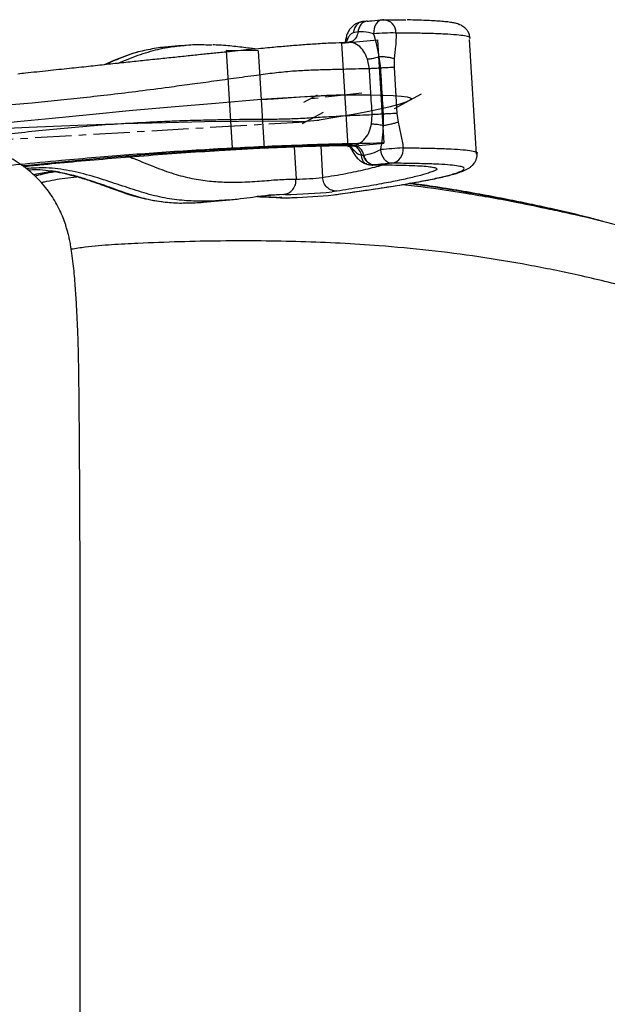
# Paper-space layout '_Right' of a CAD drawing. Units: millimetres. Extents: x -101 to 688, y -280 to 339.
# Drawn here: x 310 to 514, y -62 to 280 of the extents above; entities that cross this region are included whole.
import ezdxf

# ---------------------------------------------------------------- set-up
doc = ezdxf.new("R2010")
doc.units = ezdxf.units.MM
doc.linetypes.add('CENTERX2', pattern=[20.32, 12.7, -2.54, 2.54, -2.54])

psp = doc.layouts.new('_Right')

# ---------------------------------------------------------------- linework, layer by layer
at = {"color": 7, "linetype": 'Continuous', "lineweight": 25}
for p, q in [((429.42, 279.41), (429.25, 279.37)), ((427.81, 275.97), (426.17, 275.59)), ((427.81, 275.97), (427.81, 275.97)), ((366.75, 271.18), (360.66, 270.61)), ((424.68, 272.33), (424.62, 272.32)), ((468.9, 233.43), (466.45, 273.23)), ((435.66, 263.32), (435.16, 267.28)), ((431.74, 263.11), (431.08, 266.37)), ((440.33, 266.54), (440.32, 263.51)), ((440.32, 263.51), (441.3, 247.56)), ((432.47, 243.81), (432.72, 247.16)), ((436.64, 243.31), (436.64, 247.33)), ((441.3, 247.56), (441.68, 244.54)), ((414.84, 236.29), (415.51, 225.33)), ((424.65, 236.48), (425.13, 236.1)), ((425.13, 236.1), (424.67, 236.44)), ((424.95, 236.31), (425.13, 236.1)), ((425.13, 236.1), (426.54, 234.62)), ((425.47, 236.49), (426.21, 236.56)), ((405.6, 236.01), (406.29, 224.76)), ((429.02, 233.11), (429.68, 233.1)), ((429.68, 233.1), (429.78, 233.12)), ((312.13, 229.42), (310.99, 229.49)), ((312.13, 229.42), (311.46, 229.35)), ((433.43, 229.67), (433.33, 229.66)), ((324.15, 227.21), (321.34, 227.61)), ((402.01, 219.41), (392.83, 218.71)), ((402.01, 219.41), (396.86, 219.17)), ((397.61, 219.24), (397.99, 219.28)), ((402.48, 219.41), (402.01, 219.41)), ((419.26, 219.29), (420.11, 219.4)), ((420.11, 219.4), (420.52, 219.44)), ((374.16, 216.75), (381.97, 217.44)), ((392.82, 218.71), (392.83, 218.71)), ((401.32, 218.31), (400.58, 218.31))]:
    psp.add_line(p, q, dxfattribs=at)
at = {"color": 7, "linetype": 'Continuous'}
for p, q in [((422.08, 271.93), (434.58, 273.18)), ((422.08, 271.93), (424.29, 236.03)), ((434.58, 273.18), (436.79, 237.27)), ((393.19, 269.31), (382.06, 269.41)), ((382.06, 269.41), (384.15, 235.5)), ((393.19, 269.31), (395.27, 235.4)), ((424.29, 236.03), (436.79, 237.27)), ((395.27, 235.4), (384.15, 235.5))]:
    psp.add_line(p, q, dxfattribs=at)
at = {"color": 7, "linetype": 'CENTERX2'}
for p, q in [((413.66, 253.89), (408.84, 251.31)), ((429.13, 254.66), (411.25, 252.6)), ((449.76, 254.24), (440.33, 249.2)), ((415.68, 247.86), (408.44, 243.99)), ((409.5, 244.56), (249, 235.16))]:
    psp.add_line(p, q, dxfattribs=at)
at = {"color": 7, "linetype": 'Continuous', "lineweight": 25, "flags": 128}
for points in [[(436.25, 280.11), (435.77, 280.01), (435.14, 279.73), (434.56, 279.27), (434.07, 278.66), (433.68, 277.92), (433.4, 277.07), (433.25, 276.16), (433.22, 275.2)], [(439.5, 230.25), (438.82, 230.33), (438.16, 230.58), (437.53, 231.01), (436.97, 231.6), (436.49, 232.32), (436.1, 233.15), (435.84, 234.05), (435.69, 235)], [(342.89, 221.5), (342.29, 221.52), (342.03, 221.6)], [(420.45, 220.55), (419.55, 220.44), (418.8, 220.35)]]:
    psp.add_lwpolyline(points, dxfattribs=at)
at = {"color": 7, "linetype": 'Continuous', "flags": 128}
for points in [[(394.23, 252.36), (398.57, 252.69), (403.17, 253.01), (407.87, 253.3), (412.49, 253.55), (416.87, 253.76), (420.87, 253.91), (424.33, 254.01), (427.13, 254.04)], [(423.18, 253.98), (420.18, 253.89), (416.82, 253.75), (413.19, 253.58), (409.38, 253.38), (405.49, 253.15), (401.6, 252.9), (397.82, 252.63), (394.23, 252.36)], [(427.13, 254.04), (432.17, 254.01), (436.48, 253.93), (440.05, 253.79), (442.84, 253.59), (444.85, 253.34), (446.06, 253.03), (446.47, 252.67), (446.06, 252.26)], [(394.23, 252.36), (378.3, 251.04), (363, 249.73), (348.41, 248.42), (334.6, 247.13), (321.61, 245.85), (309.52, 244.6), (298.38, 243.37), (288.23, 242.18)], [(394.23, 252.36), (378.3, 251.04), (363, 249.73), (348.41, 248.42), (334.6, 247.13), (321.61, 245.85), (309.52, 244.6), (298.38, 243.37), (288.23, 242.18)], [(446.06, 252.26), (444.37, 251.51), (442.01, 250.72), (439, 249.9), (435.33, 249.04), (431.02, 248.15), (426.07, 247.22), (420.49, 246.26), (414.28, 245.28)], [(405.06, 244.71), (396.57, 244.83), (386.35, 244.81), (374.51, 244.65), (361.17, 244.35), (346.47, 243.91), (330.57, 243.34), (313.63, 242.65), (295.82, 241.84)], [(405.06, 244.71), (405.83, 244.71), (406.93, 244.74), (408.26, 244.8), (409.71, 244.88), (411.15, 244.98), (412.47, 245.08), (413.55, 245.18), (414.28, 245.28)]]:
    psp.add_lwpolyline(points, dxfattribs=at)
at = {"color": 7, "linetype": 'Continuous', "lineweight": 25}
for centre, radius, start, end in [((436.74, 275.14), 5, 90.0941, 95.6028), ((436.39, 275.56), 4.59, 359.2255, 85.7201), ((439.31, 215.88), 59.64, 88.396, 95.8606), ((425.67, 232.42), 4.18, 9.5387, 82.5214), ((433.89, 233.8), 4.16, 189.5319, 263.7549), ((468.64, -142.5), 378.94, 93.8143, 94.9881), ((438.68, 234.98), 4.8, 279.8687, 7.4172), ((405.6, 310.8), 86.05, 270.4605, 276.6155), ((399.57, 411.18), 191.8, 270.8698, 275.7533), ((398.39, 421.66), 203.44, 271.8384, 275.8871), ((402.86, 263.64), 45.36, 268.0515, 272.5989)]:
    psp.add_arc(centre, radius, start, end, dxfattribs=at)
for points, knots in [([(429.23, 279.43), (429.21, 279.43), (428.99, 279.4), (428.32, 279.25), (427.26, 278.85), (426.17, 278.14), (425.26, 277.24), (424.5, 276.18), (423.93, 274.97), (423.62, 273.94), (423.51, 273.34), (423.47, 273.17)], [0, 0, 0, 0, 0.010183, 0.083226, 0.235323, 0.373765, 0.51131, 0.654366, 0.799014, 0.943493, 1, 1, 1, 1]), ([(429.25, 279.37), (428.96, 279.32), (428.26, 279.2), (427.32, 278.4), (426.5, 277.17), (426.28, 276.12), (426.17, 275.59)], [0, 0, 0, 0, 0.187174, 0.458116, 0.729058, 1, 1, 1, 1]), ([(431.02, 279.61), (431.01, 279.61), (430.69, 279.6), (429.98, 279.44), (429, 278.75), (428.17, 277.54), (427.93, 276.49), (427.81, 275.97)], [0, 0, 0, 0, 0.010355, 0.208792, 0.472553, 0.736276, 1, 1, 1, 1]), ([(430.83, 279.59), (430.76, 279.59), (430.27, 279.54), (429.81, 279.49), (429.41, 279.45)], [0, 0, 0, 0, 0.147409, 1, 1, 1, 1]), ([(431.02, 279.61), (431.6, 279.66), (433.38, 279.83), (435.2, 280.01), (436.43, 280.12)], [0, 0, 0, 0, 0.3206351, 1, 1, 1, 1]), ([(436.43, 280.12), (437.86, 280.12), (440.73, 280.11), (443.24, 280.08), (444.39, 280.05), (444.41, 280.05)], [0, 0, 0, 0, 0.495662, 0.992065, 1, 1, 1, 1]), ([(466.66, 273.62), (466.63, 273.96), (466.57, 274.72), (466.12, 275.78), (465.52, 276.68), (464.86, 277.35), (464.18, 277.86), (463.49, 278.25), (462.75, 278.56), (461.84, 278.85), (460.64, 279.11), (459.01, 279.35), (456.97, 279.55), (454.65, 279.71), (452.05, 279.85), (449.17, 279.95), (446.75, 280.02), (445.21, 280.05), (444.81, 280.05)], [0, 0, 0, 0, 0.02166, 0.048844, 0.075633, 0.103164, 0.133042, 0.167477, 0.209681, 0.265163, 0.34617, 0.453188, 0.55732, 0.66262, 0.764278, 0.865129, 0.965702, 1, 1, 1, 1]), ([(423.51, 273.17), (423.55, 273.29), (423.63, 273.59), (424.13, 273.77), (424.41, 273.87)], [0, 0, 0, 0, 0.443403, 1, 1, 1, 1]), ([(424.41, 273.87), (424.33, 273.69), (424.12, 273.13), (423.8, 272.62), (423.59, 272.27)], [0, 0, 0, 0, 0.3264637, 1, 1, 1, 1]), ([(426.17, 275.59), (426.13, 275.58), (425.94, 275.52), (425.6, 275.34), (425.18, 275.02), (424.85, 274.66), (424.59, 274.28), (424.47, 274.01), (424.41, 273.87)], [0, 0, 0, 0, 0.056511, 0.28759, 0.510292, 0.716096, 0.850113, 1, 1, 1, 1]), ([(427.81, 275.97), (427.73, 275.58), (427.53, 274.66), (426.87, 273.48), (425.87, 272.56), (425.08, 272.4), (424.68, 272.33)], [0, 0, 0, 0, 0.1972024, 0.4652315, 0.7326036, 1, 1, 1, 1]), ([(433.22, 275.2), (432.05, 275.51), (430.25, 275.98), (428.45, 275.97), (427.81, 275.97)], [0, 0, 0, 0, 0.644636, 1, 1, 1, 1]), ([(435.16, 267.28), (435.02, 268.07), (434.74, 269.65), (434.1, 272.24), (433.55, 274.1), (433.22, 275.2)], [0, 0, 0, 0, 0.286198, 0.575217, 1, 1, 1, 1]), ([(440.98, 275.49), (440.99, 274.74), (441.01, 273.22), (440.76, 270.25), (440.5, 268.03), (440.33, 266.54)], [0, 0, 0, 0, 0.244926, 0.494319, 1, 1, 1, 1]), ([(466.84, 273.64), (466.77, 273.78), (466.6, 274.1), (464.99, 274.51), (462.11, 274.86), (458.03, 275.14), (453.05, 275.34), (448.21, 275.43), (444.31, 275.49), (442.09, 275.49), (440.98, 275.49)], [0, 0, 0, 0, 0.122674, 0.272326, 0.422001, 0.575744, 0.729499, 0.864428, 0.932238, 1, 1, 1, 1]), ([(407.33, 271.27), (406.51, 271.21), (404.9, 271.08), (402.39, 270.87), (399.81, 270.65), (397.01, 270.39), (393.97, 270.1), (390.63, 269.78), (386.98, 269.41), (382.88, 268.99), (378.38, 268.53), (373.6, 268.04), (368.63, 267.52), (363.37, 266.97), (357.86, 266.39), (352.17, 265.79), (346.36, 265.17), (340.35, 264.53), (334.06, 263.85), (327.32, 263.13), (320, 262.36), (314.05, 261.72), (310.63, 261.36), (309.76, 261.26)], [0, 0, 0, 0, 0.020575, 0.040681, 0.062003, 0.083921, 0.109972, 0.138124, 0.169311, 0.204991, 0.247284, 0.291407, 0.338486, 0.389959, 0.446382, 0.505265, 0.567292, 0.633249, 0.704239, 0.781963, 0.869433, 0.966619, 1, 1, 1, 1]), ([(344.4, 264.96), (345.6, 265.46), (349.17, 266.97), (354.92, 269.03), (361.25, 270.56), (365.09, 270.96), (366.78, 271.13)], [0, 0, 0, 0, 0.154345, 0.460723, 0.762691, 1, 1, 1, 1]), ([(360.66, 270.54), (359.72, 270.48), (357.85, 270.35), (355.88, 269.89), (354.9, 269.66)], [0, 0, 0, 0, 0.5058, 1, 1, 1, 1]), ([(366.78, 271.13), (367.23, 271.19), (369.84, 271.53), (373.32, 271.55), (376.16, 271.4), (377.1, 271.36)], [0, 0, 0, 0, 0.122786, 0.711663, 1, 1, 1, 1]), ([(392.38, 269.95), (391.85, 270.01), (389.74, 270.26), (385.48, 270.79), (380.99, 271.28), (378.13, 271.35), (377.37, 271.37)], [0, 0, 0, 0, 0.123193, 0.495896, 0.866553, 1, 1, 1, 1]), ([(418.83, 272.02), (418.57, 272.01), (417.45, 271.95), (415.4, 271.82), (412.7, 271.65), (410.04, 271.47), (408.25, 271.34), (407.35, 271.27), (407.33, 271.27)], [0, 0, 0, 0, 0.0740692, 0.3265672, 0.5634048, 0.7861354, 0.9954238, 1, 1, 1, 1]), ([(418.83, 272.02), (419.27, 272.05), (421.33, 272.17), (423.17, 272.26), (424.62, 272.32)], [0, 0, 0, 0, 0.2136381, 1, 1, 1, 1]), ([(423.46, 273.18), (423.42, 272.95), (423.38, 272.61), (423.29, 272.34), (423.26, 272.25)], [0, 0, 0, 0, 0.70315, 1, 1, 1, 1]), ([(431.08, 266.37), (430.68, 267.35), (429.89, 269.31), (427.9, 271.36), (426.07, 272.19), (424.98, 272.32), (424.68, 272.33), (424.68, 272.33)], [0, 0, 0, 0, 0.295963, 0.592553, 0.889416, 0.999669, 1, 1, 1, 1]), ([(351.21, 268.78), (350.97, 268.72), (349.48, 268.36), (346.75, 267.43), (343.13, 265.99), (340.79, 264.95), (339.64, 264.43)], [0, 0, 0, 0, 0.062878, 0.38914, 0.701178, 1, 1, 1, 1]), ([(354.9, 269.66), (354, 269.49), (351.2, 268.96), (346.31, 267.24), (342.27, 265.48), (340.24, 264.6)], [0, 0, 0, 0, 0.1897118, 0.5932754, 1, 1, 1, 1]), ([(435.16, 267.28), (434.94, 267.2), (434.12, 266.91), (432.63, 266.52), (431.6, 266.42), (431.08, 266.37)], [0, 0, 0, 0, 0.15897, 0.579485, 1, 1, 1, 1]), ([(431.74, 263.11), (430.14, 263.06), (426.93, 262.98), (421.75, 262.85), (416.35, 262.72), (410.72, 262.55), (404.85, 262.23), (398.74, 261.62), (391.88, 260.71), (384.53, 259.68), (376.78, 258.61), (369.33, 257.59), (360.97, 256.46), (351.8, 255.26), (341.94, 254.06), (332.5, 252.99), (323.43, 252.02), (313.63, 251.04), (307.06, 250.46), (303.3, 250.12)], [0, 0, 0, 0, 0.040325, 0.080676, 0.120813, 0.157276, 0.193699, 0.233334, 0.273048, 0.32648, 0.380165, 0.434023, 0.48769, 0.568277, 0.649, 0.729882, 0.81081, 0.89157, 1, 1, 1, 1]), ([(435.66, 263.32), (435.37, 263.3), (434.53, 263.24), (433.11, 263.16), (432.2, 263.12), (431.74, 263.11)], [0, 0, 0, 0, 0.20435, 0.602175, 1, 1, 1, 1]), ([(432.72, 247.16), (432.56, 249.82), (432.23, 255.13), (431.91, 260.45), (431.74, 263.11)], [0, 0, 0, 0, 0.499997, 1, 1, 1, 1]), ([(436.64, 247.33), (436.44, 250.66), (436.12, 255.99), (435.79, 261.32), (435.66, 263.32)], [0, 0, 0, 0, 0.623886, 1, 1, 1, 1]), ([(303.91, 240.13), (307.05, 240.51), (313.34, 241.26), (323.19, 242.28), (333.45, 243.2), (344.2, 244), (353.9, 244.56), (362.38, 244.94), (369.51, 245.18), (376.36, 245.37), (382.85, 245.48), (388.94, 245.55), (395.04, 245.58), (401.12, 245.63), (407.21, 245.83), (413.28, 246.19), (418.9, 246.56), (423.92, 246.83), (428.46, 247.02), (431.3, 247.11), (432.72, 247.16)], [0, 0, 0, 0, 0.091048, 0.182258, 0.273434, 0.364469, 0.455369, 0.508522, 0.561706, 0.614817, 0.655858, 0.696933, 0.737882, 0.775489, 0.813024, 0.852826, 0.892698, 0.92839, 0.964205, 1, 1, 1, 1]), ([(436.64, 247.33), (436.36, 247.32), (435.51, 247.27), (434.09, 247.2), (433.18, 247.17), (432.72, 247.16)], [0, 0, 0, 0, 0.20435, 0.602175, 1, 1, 1, 1]), ([(426.21, 236.56), (426.73, 236.66), (428.03, 236.9), (429.93, 238.27), (431.65, 240.66), (432.2, 242.76), (432.47, 243.81)], [0, 0, 0, 0, 0.178357, 0.452599, 0.72659, 1, 1, 1, 1]), ([(436.64, 243.31), (436.41, 243.36), (435.56, 243.54), (434.03, 243.77), (432.99, 243.8), (432.47, 243.81)], [0, 0, 0, 0, 0.15897, 0.579485, 1, 1, 1, 1]), ([(435.69, 235), (435.92, 236.36), (436.37, 239.09), (436.55, 241.91), (436.64, 243.31)], [0, 0, 0, 0, 0.499754, 1, 1, 1, 1]), ([(441.68, 244.54), (442.03, 243.07), (442.56, 240.87), (443.18, 237.9), (443.35, 236.36), (443.43, 235.6)], [0, 0, 0, 0, 0.499305, 0.749966, 1, 1, 1, 1]), ([(287.88, -236.98), (288.38, -236.99), (290.11, -237.02), (293.04, -236.73), (296.61, -236.11), (300.06, -235.18), (303.34, -233.98), (306.46, -232.52), (309.4, -230.83), (312.14, -228.93), (314.66, -226.86), (316.97, -224.63), (319.05, -222.28), (320.9, -219.83), (322.51, -217.34), (323.89, -214.84), (325.03, -212.37), (325.82, -210.35), (326.34, -208.81), (326.6, -207.95), (326.91, -206.9), (327.28, -205.53), (327.66, -203.84), (328, -202.11), (328.34, -200.15), (328.71, -197.57), (329.06, -194.53), (329.39, -191.07), (329.67, -187.55), (329.91, -184.09), (330.12, -180.7), (330.29, -177.54), (330.44, -174.39), (330.56, -171.38), (330.66, -168.55), (330.74, -165.81), (330.8, -162.84), (330.87, -159.48), (330.92, -155.58), (330.97, -150.99), (331.03, -144.59), (331.1, -136.07), (331.18, -125.64), (331.24, -114.38), (331.29, -102.51), (331.33, -89.89), (331.36, -76.28), (331.38, -61.34), (331.39, -44.33), (331.39, -23.27), (331.38, 4.4), (331.39, 32.02), (331.38, 55.92), (331.37, 72.39), (331.34, 86.65), (331.3, 99.66), (331.25, 111.74), (331.19, 123.1), (331.12, 134.25), (331.04, 143.65), (330.97, 151.18), (330.91, 156.2), (330.85, 160.29), (330.79, 163.67), (330.71, 166.85), (330.61, 169.82), (330.5, 172.83), (330.37, 175.87), (330.21, 179), (330.03, 182.13), (329.83, 185.31), (329.59, 188.63), (329.3, 192.02), (328.96, 195.52), (328.56, 198.74), (328.12, 201.48), (327.7, 203.64), (327.34, 205.24), (327.02, 206.49), (326.78, 207.35), (326.51, 208.28), (325.99, 209.86), (325.19, 211.98), (324.01, 214.59), (322.56, 217.26), (320.84, 219.91), (318.87, 222.49), (316.67, 224.93), (314.25, 227.21), (311.63, 229.29), (308.84, 231.16), (305.79, 232.85), (302.5, 234.31), (299.01, 235.49), (295.49, 236.33), (291.98, 236.83), (289.44, 237.03), (288.08, 236.99), (287.88, 236.98)], [0, 0, 0, 0, 0.002657, 0.009192, 0.015615, 0.021921, 0.028118, 0.034214, 0.040212, 0.046114, 0.051919, 0.057624, 0.063222, 0.068703, 0.074048, 0.079228, 0.084203, 0.088929, 0.091534, 0.093249, 0.094727, 0.099066, 0.103481, 0.10847, 0.114427, 0.122168, 0.134066, 0.144688, 0.154604, 0.165045, 0.173143, 0.180769, 0.187935, 0.194711, 0.200275, 0.20554, 0.210843, 0.217256, 0.224226, 0.232172, 0.242044, 0.258685, 0.277819, 0.297732, 0.318661, 0.340857, 0.364687, 0.390725, 0.419996, 0.454718, 0.50222, 0.566455, 0.600939, 0.62875, 0.653661, 0.676476, 0.697739, 0.717807, 0.736927, 0.757226, 0.768132, 0.777461, 0.784301, 0.790539, 0.796413, 0.802646, 0.808521, 0.815492, 0.822798, 0.830541, 0.838814, 0.848073, 0.858308, 0.869114, 0.88143, 0.890585, 0.895995, 0.900903, 0.903879, 0.905514, 0.907371, 0.90999, 0.914963, 0.92024, 0.925774, 0.931477, 0.937285, 0.943157, 0.949068, 0.955006, 0.96096, 0.966925, 0.973559, 0.980082, 0.98648, 0.992762, 0.998936, 1, 1, 1, 1]), ([(311.73, 229.15), (313.58, 229.34), (318.99, 229.9), (328.68, 230.81), (340.71, 231.87), (353.32, 232.89), (366.29, 233.85), (376.46, 234.53), (383.55, 234.96), (387.48, 235.18), (391.59, 235.41), (396.08, 235.63), (400.52, 235.82), (404.45, 235.97), (407.83, 236.09), (411.33, 236.2), (414.97, 236.3), (418.7, 236.38), (422.27, 236.46), (424.43, 236.48), (425.47, 236.49)], [0, 0, 0, 0, 0.060131, 0.175696, 0.292663, 0.40989, 0.526148, 0.639991, 0.673395, 0.706292, 0.738884, 0.77666, 0.814566, 0.83837, 0.86258, 0.887674, 0.914229, 0.942525, 0.972599, 1, 1, 1, 1]), ([(426.21, 236.56), (424.42, 236.55), (420.85, 236.53), (415.63, 236.45), (410.73, 236.34), (406.37, 236.21), (401.93, 236.05), (397.18, 235.85), (392.14, 235.63), (386.88, 235.36), (379.95, 234.99), (371.53, 234.47), (361.34, 233.77), (351.05, 232.99), (340.68, 232.13), (330.77, 231.25), (321.24, 230.34), (315.17, 229.72), (312.13, 229.42)], [0, 0, 0, 0, 0.04966, 0.099171, 0.130663, 0.162077, 0.193092, 0.224185, 0.263859, 0.303656, 0.343428, 0.425714, 0.508065, 0.606264, 0.704607, 0.803103, 0.901639, 1, 1, 1, 1]), ([(424.64, 236.41), (424.67, 236.39), (424.87, 236.18), (425.15, 235.8), (425.36, 235.34), (425.43, 235.2)], [0, 0, 0, 0, 0.084979, 0.730503, 1, 1, 1, 1]), ([(429.02, 233.11), (428.98, 233.24), (428.75, 233.96), (428.1, 235.15), (426.87, 236.27), (425.93, 236.42), (425.47, 236.49)], [0, 0, 0, 0, 0.062999, 0.375333, 0.687666, 1, 1, 1, 1]), ([(420.53, 219.44), (423.07, 219.82), (427.44, 220.45), (433.39, 221.31), (438.11, 222.03), (442.3, 222.69), (446.23, 223.35), (449.78, 223.98), (452.98, 224.59), (455.83, 225.18), (458.36, 225.76), (460.56, 226.33), (462.52, 226.91), (464.33, 227.57), (465.54, 228.13), (466.44, 228.69), (466.73, 228.88), (467.19, 229.24), (467.63, 229.66), (468.15, 230.26), (468.68, 231.13), (469.04, 232.2), (469.2, 233.12), (469.13, 233.62), (469.11, 233.72)], [0, 0, 0, 0, 0.106207, 0.182261, 0.245115, 0.311801, 0.37737, 0.441847, 0.505329, 0.567983, 0.630099, 0.69214, 0.754412, 0.820936, 0.894662, 0.912409, 0.92772, 0.937709, 0.947786, 0.961311, 0.973627, 0.985439, 0.997107, 1, 1, 1, 1]), ([(425.44, 235.2), (425.46, 235.16), (425.56, 234.97), (425.79, 234.52), (426.26, 233.7), (427, 232.63), (428.05, 231.51), (429.22, 230.66), (430.16, 230.15), (430.72, 230.01), (430.84, 229.98)], [0, 0, 0, 0, 0.02131, 0.096747, 0.187218, 0.391079, 0.58567, 0.775084, 0.954373, 1, 1, 1, 1]), ([(425.5, 235.23), (425.56, 235.1), (425.71, 234.78), (426.22, 234.68), (426.54, 234.62)], [0, 0, 0, 0, 0.387332, 1, 1, 1, 1]), ([(426.54, 234.62), (426.56, 234.59), (426.7, 234.39), (427.05, 234.02), (427.61, 233.58), (428.28, 233.24), (428.76, 233.16), (429.02, 233.11)], [0, 0, 0, 0, 0.0274394, 0.210524, 0.4350641, 0.7039856, 1, 1, 1, 1]), ([(430.84, 230.01), (430.72, 230.03), (430.29, 230.11), (429.71, 230.72), (429.17, 231.74), (429.07, 232.66), (429.02, 233.11)], [0, 0, 0, 0, 0.109946, 0.406631, 0.703315, 1, 1, 1, 1]), ([(429.78, 233.12), (430.77, 233.28), (432.78, 233.61), (434.71, 234.53), (435.69, 235)], [0, 0, 0, 0, 0.49434, 1, 1, 1, 1]), ([(443.43, 235.6), (444.54, 235.59), (446.75, 235.59), (450.65, 235.54), (455.44, 235.44), (460.35, 235.25), (464.44, 234.98), (467.38, 234.62), (469.08, 234.21), (469.17, 233.88), (469.21, 233.73)], [0, 0, 0, 0, 0.067392, 0.134831, 0.270501, 0.420289, 0.570066, 0.72371, 0.877327, 1, 1, 1, 1]), ([(348.39, 232.48), (348.91, 232.28), (351.95, 231.16), (357.07, 228.98), (363.81, 226.51), (370.18, 224.9), (376.28, 223.99), (382.11, 223.63), (388.3, 223.69), (394.62, 224.11), (400.91, 224.68), (404.49, 224.73), (406.29, 224.76)], [0, 0, 0, 0, 0.020896, 0.121561, 0.217016, 0.310201, 0.404291, 0.499846, 0.597028, 0.728999, 0.863379, 1, 1, 1, 1]), ([(415.51, 225.33), (418.27, 225.78), (423.78, 226.68), (430.55, 228.16), (434.84, 229.21), (436.51, 229.76), (436.62, 229.8)], [0, 0, 0, 0, 0.325552, 0.650711, 0.975682, 1, 1, 1, 1]), ([(420.11, 219.4), (422.3, 219.72), (426.68, 220.36), (433.18, 221.31), (439.36, 222.24), (445.46, 223.23), (451.11, 224.25), (456.14, 225.29), (459.52, 226.14), (461.81, 226.84), (463.36, 227.4), (464.39, 227.93), (464.77, 228.42), (464.36, 228.88), (462.8, 229.3), (459.94, 229.64), (455.98, 229.91), (451.62, 230.08), (447.46, 230.18), (443.81, 230.24), (440.94, 230.25), (439.5, 230.25)], [0, 0, 0, 0, 0.05962, 0.119255, 0.178857, 0.238431, 0.313188, 0.387998, 0.462747, 0.509066, 0.555475, 0.601855, 0.648148, 0.694368, 0.747163, 0.800137, 0.853146, 0.905987, 0.937337, 0.968692, 1, 1, 1, 1]), ([(433.33, 229.66), (434.2, 229.67), (435.81, 229.68), (437.82, 229.67), (440.87, 229.65), (444.63, 229.58), (448.59, 229.43), (451.64, 229.22), (453.84, 228.93), (455.09, 228.57), (455.34, 228.14), (454.42, 227.65), (453.04, 227.13), (450.9, 226.43), (447.49, 225.51), (442.32, 224.36), (436.08, 223.14), (428.88, 221.88), (423.27, 221), (420.45, 220.55)], [0, 0, 0, 0, 0.019563, 0.0362245, 0.0527314, 0.1013845, 0.1499015, 0.1982057, 0.2466702, 0.2983121, 0.3499109, 0.4012503, 0.4514572, 0.5015028, 0.6004664, 0.7004378, 0.8001467, 0.8994737, 1, 1, 1, 1]), ([(430.56, 230.05), (430.97, 229.93), (431.77, 229.69), (432.76, 229.62), (433.26, 229.66), (433.4, 229.67)], [0, 0, 0, 0, 0.4397341, 0.8485431, 1, 1, 1, 1]), ([(439.5, 230.25), (438.48, 230.15), (436.43, 229.96), (434.43, 229.77), (433.43, 229.67)], [0, 0, 0, 0, 0.500122, 1, 1, 1, 1]), ([(382.83, 217.53), (381.12, 217.38), (377.52, 217.07), (371.52, 217), (364.97, 217.45), (358.03, 218.64), (350.8, 220.74), (343.32, 223.28), (335.62, 225.8), (327.73, 227.81), (320.05, 228.87), (314.97, 228.56), (312.65, 228.42)], [0, 0, 0, 0, 0.0925763, 0.1941899, 0.2958018, 0.3981392, 0.5019715, 0.6068544, 0.7114481, 0.8143737, 0.9150384, 1, 1, 1, 1]), ([(313.18, 228), (314.24, 228.04), (317.96, 228.19), (321.59, 227.65), (324.14, 227.21), (324.15, 227.21)], [0, 0, 0, 0, 0.282951, 0.996824, 1, 1, 1, 1]), ([(315.17, 226.28), (315.57, 226.38), (317.63, 226.92), (319.75, 227.26), (321.47, 227.54)], [0, 0, 0, 0, 0.190738, 1, 1, 1, 1]), ([(315.63, 225.85), (316.58, 226.1), (318.9, 226.72), (321.26, 227.13), (322.64, 227.36)], [0, 0, 0, 0, 0.413072, 1, 1, 1, 1]), ([(322.76, 227.34), (321.59, 227.14), (319.2, 226.74), (316.86, 226.12), (315.67, 225.8)], [0, 0, 0, 0, 0.491623, 1, 1, 1, 1]), ([(321.33, 227.56), (321.65, 227.52), (323.28, 227.31), (326.22, 226.67), (330.24, 225.64), (334.48, 224.32), (338.45, 222.91), (340.97, 222.01), (342.04, 221.63)], [0, 0, 0, 0, 0.042599, 0.216046, 0.403391, 0.607741, 0.833633, 1, 1, 1, 1]), ([(324.15, 227.21), (325.81, 226.85), (329.12, 226.13), (335.49, 224.19), (339.92, 222.58), (342.89, 221.5)], [0, 0, 0, 0, 0.248218, 0.496523, 1, 1, 1, 1]), ([(317.85, 223.55), (318.22, 223.64), (320.9, 224.29), (325.06, 225.01), (328.83, 225.44), (330.24, 225.6)], [0, 0, 0, 0, 0.090435, 0.660605, 1, 1, 1, 1]), ([(443.3, 222.86), (444.68, 222.72), (451.99, 221.93), (465.25, 219.9), (480.87, 217.24), (490.58, 215.14), (494.25, 214.34)], [0, 0, 0, 0, 0.081335, 0.432698, 0.785654, 1, 1, 1, 1]), ([(445.62, 223.25), (448.99, 222.8), (458.73, 221.48), (475.04, 218.54), (489.76, 215.64), (498, 213.62), (499.78, 213.18)], [0, 0, 0, 0, 0.18862, 0.546064, 0.901795, 1, 1, 1, 1]), ([(512.6, 210.15), (511, 210.57), (505.35, 212.05), (497.24, 213.94), (488.16, 215.94), (480.36, 217.54), (472.04, 219.15), (463.1, 220.73), (454.36, 222.15), (448.61, 222.96), (446.04, 223.32)], [0, 0, 0, 0, 0.07169, 0.25325, 0.363078, 0.479234, 0.603689, 0.738399, 0.883293, 1, 1, 1, 1]), ([(342.02, 221.61), (342.92, 221.28), (345.1, 220.47), (348.48, 219.32), (352.24, 218.29), (355.94, 217.52), (358.5, 217.09), (359.78, 216.97), (359.85, 216.96)], [0, 0, 0, 0, 0.148764, 0.359958, 0.560902, 0.771618, 0.988463, 1, 1, 1, 1]), ([(342.89, 221.5), (344.95, 220.76), (349.07, 219.29), (355.09, 217.6), (360.92, 216.72), (365.16, 216.38), (367.27, 216.47), (367.64, 216.49)], [0, 0, 0, 0, 0.233362, 0.466523, 0.706851, 0.947277, 1, 1, 1, 1]), ([(382.03, 217.44), (383.74, 217.62), (387.1, 217.96), (391.36, 218.54), (394.91, 218.99), (396.76, 219.16), (397.61, 219.24)], [0, 0, 0, 0, 0.2716515, 0.5340994, 0.7872197, 1, 1, 1, 1]), ([(419.52, 219.32), (419.83, 219.35), (420.18, 219.39), (420.48, 219.44), (420.53, 219.44)], [0, 0, 0, 0, 0.85608, 1, 1, 1, 1]), ([(367.64, 216.49), (369.61, 216.5), (371.89, 216.51), (373.88, 216.74), (374.16, 216.77)], [0, 0, 0, 0, 0.85924, 1, 1, 1, 1]), ([(392.7, 218.68), (392.82, 218.68), (393.92, 218.65), (395.73, 218.58), (397.97, 218.48), (399.57, 218.39), (400.31, 218.33), (400.57, 218.31)], [0, 0, 0, 0, 0.0358721, 0.3435158, 0.6165202, 0.8630594, 1, 1, 1, 1]), ([(392.83, 218.71), (394.47, 218.66), (397.75, 218.56), (400.13, 218.39), (401.32, 218.31)], [0, 0, 0, 0, 0.498597, 1, 1, 1, 1]), ([(400.61, 218.31), (400.77, 218.3), (401.24, 218.27), (401.88, 218.26), (402.53, 218.27), (402.74, 218.27)], [0, 0, 0, 0, 0.249362, 0.75077, 1, 1, 1, 1]), ([(402.74, 218.27), (402.91, 218.27), (403.46, 218.28), (404.16, 218.29), (404.73, 218.31), (404.76, 218.32)], [0, 0, 0, 0, 0.286473, 0.96322, 1, 1, 1, 1]), ([(494.25, 214.34), (496.61, 213.86), (503.79, 212.38), (515.82, 209.39), (527.94, 206.21), (535.21, 204.04), (537.68, 203.3)], [0, 0, 0, 0, 0.1638796, 0.4965672, 0.8292642, 1, 1, 1, 1]), ([(672.74, 50.24), (672.18, 56.15), (671.05, 67.97), (668.95, 82.04), (667.25, 92.57), (666.07, 99.56), (664.61, 106.48), (662.68, 113.25), (660.1, 119.79), (656.69, 125.92), (652.58, 131.57), (647.87, 136.66), (642.64, 141.13), (636.99, 145.02), (628.29, 149.58), (616.56, 154.67), (602.01, 160.7), (583.1, 167.98), (562.88, 175.15), (541.3, 181.86), (522.79, 187), (504.63, 191.39), (486.92, 194.99), (469.67, 197.85), (452.43, 200.07), (436.44, 201.56), (421.65, 202.5), (408, 203.05), (394.18, 203.31), (380.15, 203.3), (365.89, 203), (353.24, 202.53), (342.3, 201.95), (334.56, 201.39), (329.9, 200.62), (328.28, 200.36)], [0, 0, 0, 0, 0.039842, 0.079682, 0.095523, 0.111435, 0.127301, 0.143066, 0.158784, 0.174673, 0.190634, 0.206539, 0.222528, 0.238566, 0.254565, 0.291869, 0.329186, 0.366501, 0.436083, 0.482103, 0.528132, 0.574143, 0.617199, 0.660285, 0.703383, 0.746453, 0.779967, 0.813578, 0.847189, 0.880738, 0.914203, 0.94762, 0.968306, 0.989007, 1, 1, 1, 1]), ([(489.12, -187.1), (496.74, -185.32), (511.97, -181.77), (534.87, -175.26), (555.94, -168.57), (575.15, -161.87), (592.51, -155.34), (606.86, -149.55), (616.86, -145.31), (621.84, -143.14), (624.68, -141.9), (626.8, -140.95), (629.64, -139.71), (633.6, -137.76), (638.52, -134.78), (643.59, -131.01), (648.28, -126.72), (652.5, -121.93), (656.21, -116.67), (659.45, -110.73), (662.05, -104.14), (664.09, -97.01), (665.63, -89.71), (666.89, -82.35), (668.67, -71.49), (670.87, -57.1), (672.05, -45.09), (672.64, -39.08)], [0, 0, 0, 0, 0.092644, 0.1853403, 0.2780138, 0.3494155, 0.4208173, 0.4922748, 0.5279846, 0.5458305, 0.5547507, 0.5636687, 0.5725843, 0.5903996, 0.6142748, 0.6382012, 0.6620628, 0.6858158, 0.7096407, 0.7333767, 0.7602385, 0.7871808, 0.8142944, 0.8414863, 0.8685582, 0.9342769, 1, 1, 1, 1])]:
    psp.add_open_spline(points, degree=3, knots=knots, dxfattribs=at)
for points in [[(440.33, 266.54), (440.01, 266.64), (439.38, 266.84), (438.07, 267.07), (436.63, 267.23), (435.65, 267.26), (435.16, 267.28)], [(440.32, 263.51), (440.03, 263.51), (439.46, 263.5), (438.29, 263.46), (437, 263.4), (436.11, 263.35), (435.66, 263.32)], [(441.3, 247.56), (441.01, 247.55), (440.44, 247.54), (439.27, 247.49), (437.98, 247.42), (437.09, 247.36), (436.64, 247.33)], [(441.68, 244.54), (441.38, 244.43), (440.77, 244.21), (439.5, 243.87), (438.08, 243.55), (437.12, 243.39), (436.64, 243.31)], [(433.33, 229.66), (432.94, 229.7), (432.17, 229.78), (431.1, 230.52), (430.2, 231.64), (429.85, 232.62), (429.68, 233.1)], [(402.01, 219.41), (402.6, 219.54), (403.8, 219.78), (405.24, 221.05), (406.2, 222.78), (406.26, 224.1), (406.29, 224.76)], [(420.45, 220.55), (419.84, 220.6), (418.62, 220.7), (417.01, 221.78), (415.84, 223.38), (415.62, 224.68), (415.51, 225.33)]]:
    psp.add_open_spline(points, degree=3, dxfattribs=at)
at = {"color": 7, "linetype": 'Continuous'}
psp.add_open_spline([(436.79, 237.27), (423.19, 237.02), (409.82, 236.63), (396.72, 236.11), (383.93, 235.49), (371.5, 234.78), (359.49, 233.99), (347.93, 233.14), (336.88, 232.25), (323.01, 231.03), (310.23, 229.8), (298.65, 228.6), (288.38, 227.47), (279.54, 226.45), (272.23, 225.57), (274.65, 225.86), (272.23, 225.57)], degree=3, knots=[0, 0, 0, 0, 0.072601, 0.137818, 0.19878, 0.258227, 0.318181, 0.379825, 0.443592, 0.509342, 0.599092, 0.68935, 0.777554, 0.860814, 0.936036, 1, 1, 1, 1], dxfattribs=at)

doc.saveas('drawing.dxf')
